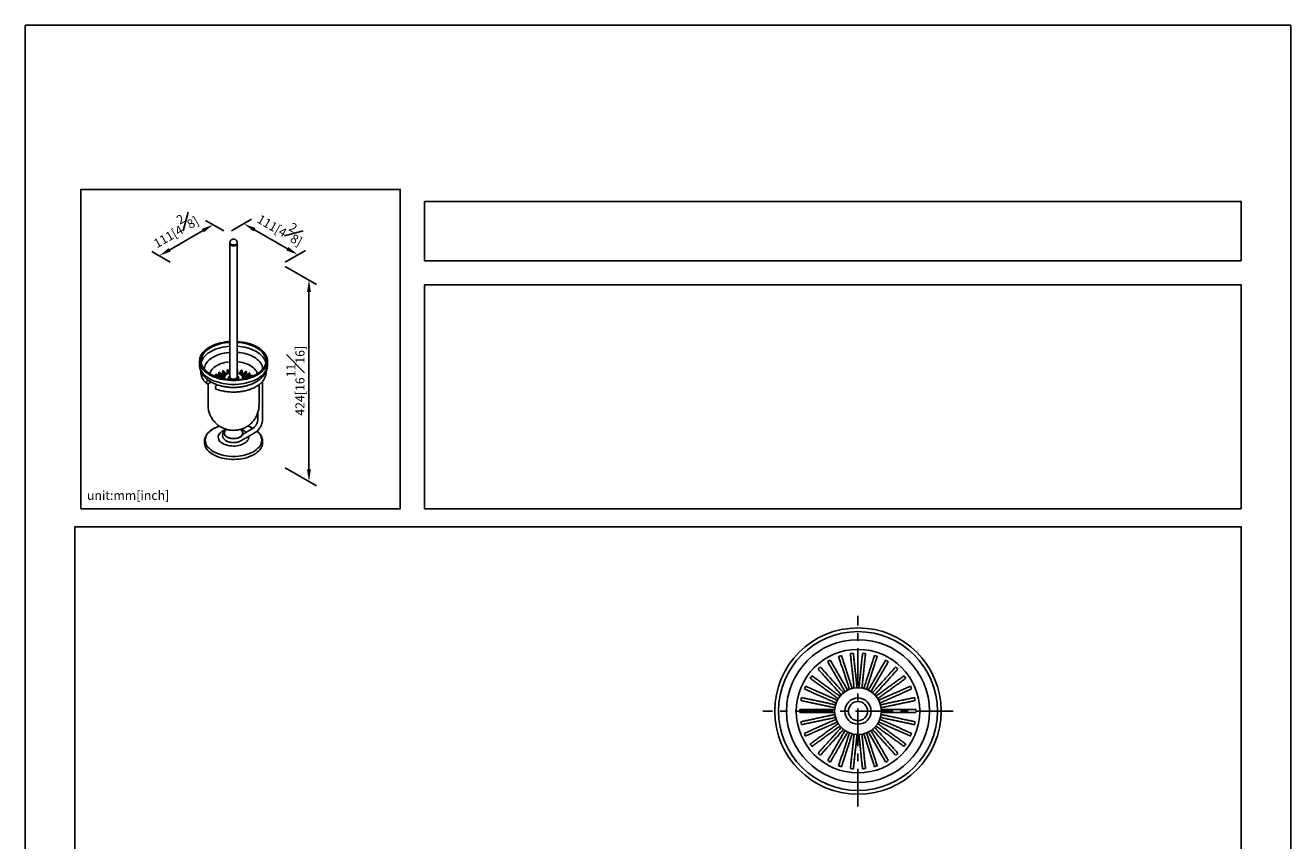
# Model space of a CAD drawing. Units: millimetres. Extents: x -475 to 210, y -6 to 853.
# Drawn here: x 0 to 210, y 162 to 297 of the extents above; entities that cross this region are included whole.
import ezdxf

# ---------------------------------------------------------------- set-up
doc = ezdxf.new("R2010")
doc.units = ezdxf.units.MM
doc.linetypes.add('CENTER', pattern=[2, 1.25, -0.25, 0.25, -0.25])
for name, color, linetype in [('A1', 7, 'Continuous'), ('A2', 1, 'CENTER'), ('DIM', 6, 'Continuous')]:
    doc.layers.add(name, color=color, linetype=linetype)
doc.layers.add('圖紙邊界', color=255, linetype='Continuous', plot=False)
doc.styles.add('勝泰-1.5', font='simplex.shx', dxfattribs={"height": 1.5, "bigfont": 'chineset.shx'})
doc.dimstyles.new('比例1／8', dxfattribs={"dimtxt": 1.5, "dimasz": 2, "dimexe": 1.25, "dimexo": 0.625, "dimgap": 0.5, "dimtad": 1, "dimdec": 0, "dimlfac": 8, "dimdsep": 46, "dimtxsty": '勝泰-1.5', "dimcen": 2.5, "dimadec": 0, "dimazin": 0, "dimtfac": 1, "dimtdec": 0, "dimtmove": 0, "dimatfit": 3, "dimfxl": 0, "dimfrac": 1, "dimarcsym": 0})

# ---------------------------------------------------------------- blocks, each defined once
blk = doc.blocks.new('*D1')
at = {"layer": 'Defpoints', "color": 0}
for p in [(33.59, 262.5), (45.23, 258.91), (42.52, 257.34)]:
    blk.add_point(p, dxfattribs=at)
at = {"layer": 'DIM', "color": 0, "lineweight": -2}
for p, q in [((34.21, 262.86), (37.55, 264.79)), ((38.03, 263.06), (43.5, 259.91)), ((43.14, 257.7), (46.48, 259.63))]:
    blk.add_line(p, q, dxfattribs=at)
at = {"layer": 'DIM', "color": 0}
for points in [[(38.2, 263.35), (37.87, 262.78), (36.3, 264.06)], [(43.33, 259.62), (43.67, 260.2), (45.23, 258.91)]]:
    blk.add_solid(points, dxfattribs=at)
at = {"layer": 'DIM', "color": 0, "insert": (42.6, 263.61), "char_height": 1.5, "attachment_point": 5, "rotation": 330, "style": '勝泰-1.5'}
blk.add_mtext('{\\A0;111[4{\\H1x;\\S2#8;}]}', dxfattribs=at)
blk = doc.blocks.new('*D2')
at = {"layer": 'Defpoints', "color": 0}
for p in [(33.59, 262.5), (22.23, 258.74), (24.66, 257.34)]:
    blk.add_point(p, dxfattribs=at)
at = {"layer": 'DIM', "color": 0, "lineweight": -2}
for p, q in [((32.96, 262.86), (29.91, 264.62)), ((29.43, 262.9), (23.96, 259.74)), ((24.03, 257.7), (20.98, 259.46))]:
    blk.add_line(p, q, dxfattribs=at)
at = {"layer": 'DIM', "color": 0}
for points in [[(29.6, 262.61), (29.26, 263.19), (31.16, 263.9)], [(23.8, 260.03), (24.13, 259.45), (22.23, 258.74)]]:
    blk.add_solid(points, dxfattribs=at)
at = {"layer": 'DIM', "color": 0, "insert": (24.65, 263.31), "char_height": 1.5, "attachment_point": 5, "rotation": 30, "style": '勝泰-1.5'}
blk.add_mtext('{\\A0;111[4{\\H1x;\\S2#8;}]}', dxfattribs=at)
blk = doc.blocks.new('*D3')
at = {"layer": 'Defpoints', "color": 0}
for p in [(42.52, 257.34), (42.52, 223.91), (47.08, 221.28)]:
    blk.add_point(p, dxfattribs=at)
at = {"layer": 'DIM', "color": 0, "lineweight": -2}
for p, q in [((43.14, 256.98), (48.33, 253.99)), ((47.08, 252.71), (47.08, 223.28)), ((43.14, 223.55), (48.33, 220.56))]:
    blk.add_line(p, q, dxfattribs=at)
at = {"layer": 'DIM', "color": 0}
for points in [[(47.41, 252.71), (46.74, 252.71), (47.08, 254.71)], [(46.74, 223.28), (47.41, 223.28), (47.08, 221.28)]]:
    blk.add_solid(points, dxfattribs=at)
at = {"layer": 'DIM', "color": 0, "insert": (44.83, 237.99), "char_height": 1.5, "attachment_point": 5, "rotation": 90, "style": '勝泰-1.5'}
blk.add_mtext('{\\A0;424[16{\\H1x;\\S11#16;}]}', dxfattribs=at)

msp = doc.modelspace()

# ---------------------------------------------------------------- linework, layer by layer
at = {"layer": 'A1'}
for p, q in [((34.17, 238.33), (34.1, 238.38)), ((36.11, 229.27), (36.1, 229.37)), ((36.11, 229.18), (36.1, 229.12)), ((39.38, 227.92), (39.38, 227.94))]:
    msp.add_line(p, q, dxfattribs=at)
at = {"layer": 'A1', "flags": 128}
for points in [[(33.93, 260.89), (33.94, 260.82), (33.98, 260.74), (34.06, 260.66), (34.17, 260.6), (34.3, 260.56), (34.44, 260.53), (34.59, 260.53), (34.74, 260.54), (34.88, 260.58), (35, 260.63), (35.09, 260.7), (35.15, 260.78), (35.18, 260.86), (35.18, 260.89)], [(33.93, 260.75), (33.93, 260.73), (33.96, 260.65), (34.02, 260.57), (34.11, 260.5), (34.23, 260.44), (34.37, 260.41), (34.52, 260.39), (34.67, 260.4), (34.81, 260.42), (34.94, 260.47), (35.05, 260.53), (35.12, 260.61), (35.17, 260.69), (35.18, 260.75)], [(35.18, 260.75), (35.17, 260.69), (35.12, 260.61), (35.05, 260.53), (34.94, 260.47), (34.81, 260.42), (34.67, 260.4), (34.52, 260.39), (34.37, 260.41), (34.23, 260.44), (34.11, 260.5)], [(33.93, 244.51), (33.67, 244.49), (33.24, 244.44), (32.81, 244.37), (32.4, 244.29), (32, 244.18), (31.61, 244.05), (31.24, 243.91), (30.9, 243.75), (30.57, 243.58), (30.27, 243.39), (30, 243.19), (29.75, 242.98), (29.54, 242.76), (29.35, 242.53), (29.2, 242.29), (29.08, 242.04), (28.99, 241.79), (28.94, 241.54), (28.92, 241.28), (28.94, 241.03), (28.99, 240.77), (29.08, 240.52), (29.2, 240.28), (29.35, 240.04), (29.54, 239.81), (29.75, 239.58), (30, 239.37), (30.27, 239.17), (30.57, 238.98), (30.9, 238.81), (31.24, 238.65), (31.61, 238.51), (32, 238.38), (32.4, 238.28), (32.81, 238.19), (33.24, 238.12), (33.67, 238.07), (34.11, 238.04), (34.55, 238.03), (35, 238.04), (35.43, 238.07), (35.87, 238.12), (36.29, 238.19), (36.71, 238.28), (37.11, 238.38), (37.5, 238.51), (37.86, 238.65), (38.21, 238.81), (38.54, 238.98), (38.84, 239.17), (39.11, 239.37), (39.36, 239.58), (39.57, 239.81), (39.76, 240.04), (39.91, 240.28), (40.03, 240.52), (40.12, 240.77), (40.17, 241.03), (40.19, 241.28), (40.17, 241.54), (40.12, 241.79), (40.03, 242.04), (39.91, 242.29), (39.76, 242.53), (39.57, 242.76), (39.36, 242.98), (39.11, 243.19), (38.84, 243.39), (38.54, 243.58), (38.54, 243.58)], [(33.93, 244.37), (33.58, 244.34), (33.16, 244.28), (32.75, 244.21), (32.34, 244.12), (31.96, 244), (31.58, 243.87), (31.23, 243.73), (30.9, 243.57), (30.6, 243.39), (30.31, 243.2), (30.06, 243), (29.84, 242.78), (29.64, 242.56), (29.48, 242.33), (29.35, 242.09), (29.26, 241.84), (29.2, 241.59), (29.17, 241.34), (29.18, 241.09), (29.22, 240.84), (29.3, 240.6), (29.41, 240.36), (29.56, 240.12), (29.74, 239.89), (29.94, 239.67), (30.18, 239.46), (30.45, 239.27), (30.75, 239.08), (31.06, 238.91), (31.41, 238.76), (31.77, 238.62), (32.15, 238.5), (32.54, 238.4), (32.95, 238.31), (33.37, 238.25), (33.8, 238.2), (34.23, 238.18), (34.66, 238.17), (35.09, 238.19), (35.52, 238.22), (35.95, 238.28), (36.36, 238.35), (36.76, 238.45), (37.15, 238.56), (37.52, 238.69), (37.87, 238.83), (38.21, 239), (38.51, 239.17), (38.79, 239.36), (39.05, 239.57), (39.27, 239.78), (39.46, 240.01), (39.63, 240.24), (39.76, 240.48), (39.85, 240.72), (39.91, 240.97), (39.94, 241.22), (39.93, 241.47), (39.89, 241.72), (39.81, 241.96), (39.7, 242.21), (39.55, 242.44), (39.37, 242.67), (39.16, 242.89), (38.92, 243.1), (38.66, 243.3), (38.36, 243.48), (38.36, 243.48)], [(29.2, 240.96), (29.26, 241.19), (29.35, 241.43), (29.48, 241.67), (29.64, 241.91), (29.84, 242.13), (30.06, 242.34), (30.31, 242.55), (30.6, 242.74), (30.9, 242.91), (31.23, 243.08), (31.58, 243.22), (31.96, 243.35), (32.34, 243.46), (32.75, 243.56), (33.16, 243.63), (33.58, 243.69), (33.93, 243.72)], [(33.93, 242.7), (33.84, 242.69), (33.44, 242.65), (33.04, 242.58), (32.66, 242.5), (32.29, 242.4), (31.93, 242.28), (31.6, 242.14), (31.29, 241.99), (31, 241.82), (30.73, 241.64), (30.49, 241.44), (30.29, 241.24), (30.11, 241.03), (29.96, 240.8), (29.85, 240.58), (29.78, 240.34), (29.73, 240.11), (29.72, 239.91)], [(39.38, 239.91), (39.38, 239.99), (39.36, 240.23), (39.3, 240.46), (39.2, 240.69), (39.07, 240.92), (38.91, 241.13), (38.72, 241.34), (38.5, 241.54), (38.25, 241.73), (37.97, 241.9)], [(38.36, 242.83), (38.66, 242.64), (38.92, 242.45), (39.16, 242.24), (39.37, 242.02), (39.55, 241.79), (39.7, 241.55), (39.81, 241.31), (39.89, 241.07), (39.91, 240.96)], [(30.57, 238.33), (30.27, 238.52), (30, 238.72), (29.75, 238.93), (29.54, 239.15), (29.35, 239.39), (29.2, 239.62), (29.08, 239.87), (28.99, 240.12), (28.94, 240.37), (28.92, 240.63)], [(40.19, 240.63), (40.17, 240.37), (40.12, 240.12), (40.03, 239.87), (39.91, 239.62), (39.76, 239.39), (39.57, 239.15), (39.36, 238.93), (39.11, 238.72), (38.84, 238.52), (38.54, 238.33), (38.21, 238.16), (37.86, 238), (37.5, 237.86), (37.11, 237.73), (36.71, 237.63), (36.29, 237.54), (35.87, 237.47), (35.43, 237.42), (35, 237.39), (34.55, 237.38), (34.11, 237.39), (33.67, 237.42), (33.24, 237.47), (32.81, 237.54), (32.4, 237.63), (32, 237.73), (31.61, 237.86), (31.24, 238), (30.9, 238.16), (30.57, 238.33)], [(30.6, 239.17), (30.63, 239.27), (30.71, 239.48), (30.83, 239.69), (30.98, 239.88), (31.16, 240.07), (31.37, 240.25), (31.61, 240.42), (31.87, 240.57), (32.16, 240.71), (32.47, 240.83), (32.79, 240.93), (33.14, 241.02), (33.49, 241.09), (33.86, 241.13), (33.93, 241.14)], [(35.18, 241.14), (35.34, 241.12), (35.71, 241.07), (36.06, 241), (36.4, 240.91), (36.72, 240.8), (37.02, 240.67), (37.31, 240.53), (37.56, 240.38), (37.79, 240.21), (38, 240.03), (38.17, 239.83), (38.31, 239.63), (38.42, 239.43), (38.49, 239.22), (38.51, 239.17)], [(30.7, 237.86), (30.67, 237.77), (30.62, 237.67), (30.54, 237.58), (30.45, 237.51), (30.35, 237.47), (30.26, 237.45), (30.17, 237.47), (30.11, 237.51), (30.06, 237.58), (30.05, 237.67)], [(31.8, 237.34), (31.79, 237.33), (31.72, 237.26), (31.66, 237.18), (31.61, 237.07), (31.58, 236.96), (31.56, 236.85), (31.56, 236.76), (31.58, 236.68), (31.61, 236.63), (31.63, 236.62)], [(33.93, 239.27), (33.8, 239.23), (33.6, 239.16), (33.43, 239.06), (33.29, 238.96), (33.17, 238.84), (33.09, 238.71), (33.04, 238.58), (33.03, 238.45), (33.05, 238.31), (33.05, 238.3)], [(33.83, 238.2), (33.76, 238.28), (33.71, 238.38), (33.69, 238.48), (33.72, 238.58), (33.77, 238.67), (33.86, 238.76), (33.93, 238.81)], [(35.18, 238.63), (35.17, 238.56), (35.12, 238.48), (35.05, 238.4), (34.94, 238.34), (34.81, 238.3), (34.67, 238.27), (34.52, 238.27), (34.37, 238.28), (34.23, 238.32), (34.11, 238.37), (34.02, 238.44), (33.96, 238.52), (33.93, 238.6), (33.93, 238.63)], [(35.14, 238.49), (35.11, 238.43), (35.04, 238.35), (34.94, 238.29), (34.82, 238.24), (34.68, 238.21), (34.54, 238.21), (34.39, 238.22), (34.25, 238.25), (34.14, 238.31)], [(36.05, 238.3), (36.08, 238.41), (36.07, 238.55), (36.03, 238.68), (35.96, 238.81), (35.85, 238.93), (35.71, 239.04), (35.55, 239.13), (35.36, 239.21), (35.18, 239.27)], [(31.24, 226.22), (30.96, 226.39), (30.71, 226.58), (30.5, 226.78), (30.31, 226.99), (30.15, 227.21), (30.03, 227.43), (29.94, 227.66), (29.89, 227.89), (29.87, 228.13), (29.89, 228.37), (29.94, 228.6), (30.03, 228.83), (30.15, 229.06), (30.31, 229.27), (30.5, 229.48), (30.71, 229.68), (30.96, 229.87), (31.24, 230.04), (31.54, 230.2), (31.87, 230.35), (32.21, 230.47)], [(38.46, 229.62), (38.61, 229.48), (38.8, 229.27), (38.96, 229.06), (39.08, 228.83), (39.17, 228.6), (39.22, 228.37), (39.24, 228.13), (39.22, 227.89), (39.17, 227.66), (39.08, 227.43), (38.96, 227.21), (38.8, 226.99), (38.61, 226.78), (38.39, 226.58), (38.14, 226.39), (37.87, 226.22), (37.57, 226.06), (37.24, 225.91), (36.9, 225.79), (36.53, 225.68), (36.16, 225.59), (35.77, 225.52), (35.37, 225.47), (34.96, 225.44), (34.55, 225.43), (34.15, 225.44), (33.74, 225.47), (33.34, 225.52), (32.95, 225.59), (32.57, 225.68), (32.21, 225.79), (31.87, 225.91), (31.54, 226.06), (31.24, 226.22)], [(37.08, 228.78), (37.09, 228.73), (37.09, 228.55), (37.06, 228.38), (36.99, 228.21), (36.89, 228.05), (36.76, 227.89), (36.6, 227.75), (36.4, 227.61), (36.18, 227.5), (35.94, 227.39), (35.68, 227.31), (35.4, 227.24), (35.11, 227.19), (34.82, 227.16), (34.52, 227.15), (34.22, 227.17), (33.92, 227.2), (33.63, 227.25), (33.36, 227.33), (33.1, 227.42), (32.87, 227.52), (32.65, 227.65), (32.47, 227.78), (32.31, 227.93), (32.19, 228.09), (32.09, 228.25), (32.04, 228.43), (32.01, 228.6), (32.03, 228.77), (32.08, 228.94), (32.16, 229.11), (32.28, 229.27), (32.43, 229.42), (32.6, 229.56), (32.81, 229.69), (33.04, 229.8), (33.29, 229.89), (33.4, 229.93)], [(33, 229.27), (33.01, 229.17), (33.05, 229.04), (33.13, 228.91), (33.24, 228.79), (33.38, 228.68), (33.54, 228.59), (33.73, 228.51), (33.93, 228.45), (34.15, 228.4), (34.38, 228.38), (34.61, 228.37), (34.84, 228.39), (35.07, 228.42), (35.28, 228.48), (35.48, 228.55), (35.65, 228.63)], [(35.64, 228.68), (35.46, 228.59), (35.25, 228.52), (35.03, 228.47), (34.79, 228.43), (34.55, 228.42), (34.31, 228.43), (34.08, 228.47), (33.86, 228.52), (33.65, 228.59), (33.47, 228.68), (33.31, 228.79), (33.19, 228.91), (33.09, 229.03), (33.04, 229.17), (33.02, 229.31), (33.04, 229.45), (33.09, 229.58), (33.19, 229.71), (33.31, 229.83)], [(35.67, 229.91), (35.8, 229.83), (35.92, 229.71), (36.01, 229.58), (36.07, 229.45), (36.09, 229.31), (36.07, 229.17), (36.01, 229.03), (35.92, 228.91), (35.8, 228.79), (35.64, 228.68)], [(35.65, 228.63), (35.8, 228.74), (35.93, 228.85), (36.02, 228.97), (36.08, 229.1), (36.1, 229.23), (36.11, 229.27)], [(36.35, 229.66), (36.55, 229.53), (36.66, 229.44)], [(29.72, 227.72), (29.73, 227.55), (29.78, 227.31), (29.86, 227.08), (29.97, 226.85), (30.11, 226.63), (30.29, 226.42), (30.5, 226.21), (30.73, 226.02), (31, 225.84), (31.29, 225.67), (31.6, 225.52), (31.94, 225.38), (32.29, 225.26), (32.66, 225.16), (33.04, 225.08), (33.44, 225.01), (33.84, 224.97), (34.25, 224.94), (34.66, 224.94), (35.07, 224.95), (35.47, 224.99), (35.87, 225.04), (36.26, 225.11), (36.64, 225.21), (37, 225.32), (37.34, 225.45), (37.67, 225.59), (37.97, 225.75)], [(37.97, 225.75), (38.25, 225.93), (38.5, 226.11), (38.72, 226.31), (38.91, 226.52), (39.07, 226.74), (39.2, 226.96), (39.29, 227.19), (39.36, 227.43), (39.38, 227.66), (39.38, 227.72)]]:
    msp.add_lwpolyline(points, dxfattribs=at)
at = {"layer": 'A1'}
for radius in [13.81, 13.19, 11.86, 10.25, 3.88, 2.18, 1.59]:
    msp.add_circle((138.19, 183.15), radius, dxfattribs=at)
for centre, radius, start, end in [((34.23, 260.78), 0.303, 184.4583, 246.8619), ((34.8, 236.64), 7.88, 61.7062, 87.2537), ((34.79, 236.84), 7.54, 61.7306, 87.0356), ((34.81, 236.24), 7.48, 61.6303, 87.1359), ((34.79, 236.03), 6.68, 61.5882, 86.6687), ((30.57, 237.63), 0.522, 116.3925, 175.9587), ((34.28, 238.59), 0.321, 198.4675, 244.3005), ((34.55, 239.02), 0.79, 241.5724, 305.6004), ((35.05, 238.47), 0.36, 311.1182, 68.0727), ((33.54, 229.27), 0.537, 161.1282, 179.8175), ((34.88, 227.06), 2.99, 60.5385, 73.985), ((35.23, 225.39), 5.35, 61.5616, 71.8218), ((138.19, 183.15), 9.63, 118.5116, 121.4884), ((138.19, 183.15), 9.62, 106.5116, 109.4884), ((138.19, 183.15), 9.63, 94.5116, 97.4884), ((138.19, 183.15), 9.63, 82.5116, 85.4884), ((138.19, 183.15), 9.63, 70.5116, 73.4884), ((138.19, 183.15), 9.62, 58.5116, 61.4884), ((138.19, 183.15), 9.63, 142.5116, 145.4884), ((138.19, 183.15), 9.63, 130.5116, 133.4884), ((138.19, 183.15), 9.63, 46.5116, 49.4884), ((138.19, 183.15), 9.63, 34.5116, 37.4884), ((138.19, 183.15), 9.62, 154.5116, 157.4884), ((138.19, 183.15), 9.63, 22.5116, 25.4884), ((138.19, 183.15), 9.63, 166.5116, 169.4884), ((138.19, 183.15), 9.63, 10.5116, 13.4884), ((138.19, 183.15), 9.63, 178.5116, 181.4884), ((138.19, 183.15), 1.59, 180, 0), ((138.19, 183.15), 1.59, 0, 90), ((138.19, 183.15), 9.63, 358.5116, 1.4884), ((138.19, 183.15), 9.63, 190.5116, 193.4884), ((138.19, 183.15), 9.63, 346.5116, 349.4884), ((138.19, 183.15), 9.63, 202.5116, 205.4884), ((138.19, 183.15), 9.62, 334.5116, 337.4884), ((138.19, 183.15), 9.63, 214.5116, 217.4884), ((138.19, 183.15), 9.63, 322.5116, 325.4884), ((138.19, 183.15), 9.63, 226.5116, 229.4884), ((138.19, 183.15), 9.62, 238.5116, 241.4884), ((138.19, 183.15), 9.63, 298.5116, 301.4884), ((138.19, 183.15), 9.63, 310.5116, 313.4884), ((138.19, 183.15), 9.63, 250.5116, 253.4884), ((138.19, 183.15), 9.63, 262.5116, 265.4884), ((138.19, 183.15), 9.63, 274.5116, 277.4884), ((138.19, 183.15), 9.62, 286.5116, 289.4884)]:
    msp.add_arc(centre, radius, start, end, dxfattribs=at)
for points, knots in [([(34.55, 261.51), (34.51, 261.51), (34.44, 261.51), (34.34, 261.48), (34.25, 261.44), (34.16, 261.38), (34.07, 261.29), (34, 261.19), (33.95, 261.06), (33.93, 260.96), (33.93, 260.9), (33.93, 260.89)], [0, 0, 0, 0, 0.145554, 0.207653, 0.312692, 0.42627, 0.550558, 0.681768, 0.817616, 0.956649, 1, 1, 1, 1]), ([(35.18, 260.89), (35.18, 260.92), (35.18, 261), (35.14, 261.12), (35.07, 261.25), (34.98, 261.35), (34.88, 261.42), (34.78, 261.47), (34.67, 261.51), (34.6, 261.51), (34.55, 261.51)], [0, 0, 0, 0, 0.097174, 0.241284, 0.388672, 0.522686, 0.654697, 0.775115, 0.860945, 1, 1, 1, 1]), ([(28.92, 240.63), (28.93, 240.51), (28.93, 240.3), (28.99, 240.01), (29.06, 239.77), (29.14, 239.57), (29.22, 239.4), (29.3, 239.24), (29.37, 239.12), (29.45, 239.01), (29.53, 238.89), (29.64, 238.75), (29.81, 238.56), (30.06, 238.32), (30.4, 238.04), (30.68, 237.87), (30.83, 237.78)], [0, 0, 0, 0, 0.101856, 0.187616, 0.258216, 0.31459, 0.370641, 0.419464, 0.464546, 0.496015, 0.533181, 0.584822, 0.649555, 0.753099, 0.871736, 1, 1, 1, 1]), ([(29.15, 239.54), (29.15, 239.51), (29.14, 239.4), (29.15, 239.2), (29.19, 238.95), (29.26, 238.7), (29.36, 238.46), (29.49, 238.22), (29.65, 237.99), (29.84, 237.77), (30, 237.6), (30.1, 237.52), (30.12, 237.5)], [0, 0, 0, 0, 0.037626, 0.151721, 0.265619, 0.379777, 0.494736, 0.61089, 0.728437, 0.847363, 0.967484, 1, 1, 1, 1]), ([(30.83, 237.78), (31.03, 237.68), (31.44, 237.46), (32.09, 237.23), (32.7, 237.07), (33.27, 236.97), (33.87, 236.9), (34.47, 236.87), (35.08, 236.89), (35.67, 236.94), (36.24, 237.04), (36.75, 237.16), (37.18, 237.29), (37.54, 237.42), (37.84, 237.55), (38.15, 237.71), (38.49, 237.9), (38.83, 238.14), (39.13, 238.4), (39.37, 238.64), (39.54, 238.83), (39.68, 239.03), (39.81, 239.24), (39.95, 239.51), (40.07, 239.83), (40.17, 240.21), (40.18, 240.49), (40.19, 240.63)], [0, 0, 0, 0, 0.062458, 0.12883, 0.174892, 0.222024, 0.269981, 0.318347, 0.366635, 0.414345, 0.460984, 0.505439, 0.544489, 0.577385, 0.604016, 0.632882, 0.668717, 0.708275, 0.75008, 0.780307, 0.806019, 0.827384, 0.85163, 0.882475, 0.918859, 0.958202, 1, 1, 1, 1]), ([(31.63, 236.62), (31.69, 236.6), (31.87, 236.53), (32.18, 236.44), (32.55, 236.34), (32.94, 236.26), (33.34, 236.19), (33.74, 236.15), (34.15, 236.12), (34.56, 236.11), (34.97, 236.12), (35.38, 236.15), (35.78, 236.19), (36.18, 236.26), (36.57, 236.34), (36.94, 236.44), (37.3, 236.56), (37.65, 236.69), (37.98, 236.84), (38.29, 237.01), (38.59, 237.19), (38.85, 237.38), (39.1, 237.59), (39.31, 237.81), (39.5, 238.04), (39.66, 238.28), (39.78, 238.53), (39.88, 238.78), (39.94, 239.03), (39.96, 239.29), (39.97, 239.46), (39.96, 239.55), (39.96, 239.55)], [0, 0, 0, 0, 0.0187118, 0.0540183, 0.0892834, 0.1245087, 0.1596999, 0.1948641, 0.2300096, 0.2651452, 0.3002798, 0.3354211, 0.3705767, 0.405756, 0.4409683, 0.4762222, 0.5115261, 0.5468864, 0.582307, 0.6177867, 0.6533168, 0.6888753, 0.7244083, 0.7598489, 0.7951077, 0.8300826, 0.8646789, 0.8988366, 0.9325553, 0.9659028, 0.9990065, 1, 1, 1, 1]), ([(32.76, 239.49), (32.76, 239.5), (32.75, 239.5), (32.74, 239.52), (32.74, 239.54), (32.75, 239.56), (32.76, 239.59), (32.78, 239.61), (32.81, 239.63), (32.84, 239.64), (32.87, 239.64), (32.89, 239.64), (32.9, 239.63), (32.9, 239.62)], [0, 0, 0, 0, 0.040628, 0.148007, 0.181759, 0.289107, 0.396454, 0.503823, 0.611208, 0.718567, 0.825901, 0.933249, 1, 1, 1, 1]), ([(33.48, 239.68), (33.48, 239.69), (33.48, 239.69), (33.48, 239.71), (33.48, 239.73), (33.5, 239.76), (33.52, 239.78), (33.55, 239.8), (33.58, 239.81), (33.61, 239.8), (33.64, 239.79), (33.66, 239.78), (33.66, 239.76), (33.66, 239.76)], [0, 0, 0, 0, 0.078171, 0.111922, 0.21927, 0.326617, 0.433986, 0.541371, 0.648731, 0.756065, 0.863412, 0.970791, 1, 1, 1, 1]), ([(33.48, 239.47), (33.48, 239.47), (33.48, 239.49), (33.5, 239.52), (33.52, 239.54), (33.53, 239.55), (33.54, 239.55)], [0, 0, 0, 0, 0.269615, 0.539227, 0.808897, 1, 1, 1, 1]), ([(33.48, 239.44), (33.48, 239.44), (33.48, 239.45), (33.48, 239.46), (33.48, 239.47)], [0, 0, 0, 0, 0.698437, 1, 1, 1, 1]), ([(35.18, 239.84), (35.18, 239.84), (35.2, 239.84), (35.22, 239.82), (35.24, 239.8), (35.24, 239.77), (35.24, 239.76), (35.24, 239.76)], [0, 0, 0, 0, 0.090408, 0.364794, 0.639261, 0.913729, 1, 1, 1, 1]), ([(35.2, 239.59), (35.21, 239.59), (35.22, 239.58), (35.24, 239.55), (35.24, 239.53), (35.24, 239.52), (35.24, 239.51), (35.24, 239.5)], [0, 0, 0, 0, 0.172097, 0.45176, 0.731424, 0.819328, 1, 1, 1, 1]), ([(35.83, 239.7), (35.83, 239.71), (35.84, 239.72), (35.86, 239.73), (35.89, 239.74), (35.92, 239.73), (35.95, 239.72), (35.98, 239.69), (36, 239.67), (36, 239.64), (36, 239.63), (36, 239.63)], [0, 0, 0, 0, 0.076919, 0.203126, 0.32935, 0.455545, 0.58171, 0.707891, 0.834109, 0.960327, 1, 1, 1, 1]), ([(35.92, 239.49), (35.92, 239.49), (35.93, 239.49), (35.95, 239.47), (35.98, 239.45), (36, 239.43), (36, 239.4), (36.01, 239.38), (36, 239.37), (36, 239.36), (35.99, 239.36)], [0, 0, 0, 0, 0.0062333, 0.180395, 0.3545785, 0.5288132, 0.7030486, 0.7578144, 0.9319983, 1, 1, 1, 1]), ([(36, 239.63), (36, 239.62), (36, 239.61), (36, 239.6), (35.99, 239.6)], [0, 0, 0, 0, 0.7192165, 1, 1, 1, 1]), ([(36.55, 239.52), (36.55, 239.52), (36.56, 239.52), (36.58, 239.53), (36.6, 239.53), (36.63, 239.52), (36.66, 239.5), (36.68, 239.48), (36.7, 239.45), (36.7, 239.43), (36.7, 239.41), (36.7, 239.41)], [0, 0, 0, 0, 0.007255, 0.142987, 0.278737, 0.414456, 0.550142, 0.685846, 0.821589, 0.957333, 1, 1, 1, 1]), ([(36.7, 239.41), (36.7, 239.4), (36.7, 239.39), (36.69, 239.37), (36.68, 239.37)], [0, 0, 0, 0, 0.513736, 1, 1, 1, 1]), ([(31.56, 238.9), (31.56, 238.9), (31.56, 238.9), (31.55, 238.91), (31.54, 238.93), (31.54, 238.95), (31.55, 238.97), (31.56, 239), (31.57, 239.03), (31.59, 239.05), (31.61, 239.07), (31.63, 239.08), (31.64, 239.07), (31.65, 239.07)], [0, 0, 0, 0, 0.016539, 0.123918, 0.231298, 0.265049, 0.372397, 0.479744, 0.587113, 0.694498, 0.801857, 0.909191, 1, 1, 1, 1]), ([(31.54, 238.7), (31.54, 238.71), (31.55, 238.73), (31.56, 238.76), (31.57, 238.79), (31.59, 238.81), (31.61, 238.83), (31.63, 238.84), (31.64, 238.83), (31.65, 238.83)], [0, 0, 0, 0, 0.146061, 0.292121, 0.438212, 0.584323, 0.7304, 0.876443, 1, 1, 1, 1]), ([(32.11, 239.23), (32.11, 239.23), (32.1, 239.24), (32.09, 239.26), (32.09, 239.28), (32.09, 239.3), (32.11, 239.33), (32.12, 239.36), (32.15, 239.38), (32.18, 239.39), (32.2, 239.4), (32.22, 239.39), (32.22, 239.39), (32.22, 239.39)], [0, 0, 0, 0, 0.090591, 0.197971, 0.231722, 0.33907, 0.446417, 0.553786, 0.661171, 0.768531, 0.875865, 0.983212, 1, 1, 1, 1]), ([(32.09, 239.03), (32.09, 239.04), (32.09, 239.06), (32.11, 239.09), (32.12, 239.12), (32.15, 239.14), (32.18, 239.15), (32.2, 239.16), (32.22, 239.15), (32.22, 239.15), (32.22, 239.15)], [0, 0, 0, 0, 0.139725, 0.279449, 0.419203, 0.558976, 0.698716, 0.838424, 0.978149, 1, 1, 1, 1]), ([(32.11, 238.99), (32.11, 238.99), (32.1, 239), (32.09, 239.02), (32.09, 239.03), (32.09, 239.03)], [0, 0, 0, 0, 0.390947, 0.854345, 1, 1, 1, 1]), ([(32.11, 238.86), (32.12, 238.86), (32.13, 238.88), (32.15, 238.9), (32.18, 238.91), (32.2, 238.91), (32.22, 238.91), (32.22, 238.91), (32.22, 238.91)], [0, 0, 0, 0, 0.1411578, 0.3478442, 0.554483, 0.7610724, 0.9676876, 1, 1, 1, 1]), ([(32.74, 239.29), (32.74, 239.3), (32.75, 239.32), (32.76, 239.35), (32.78, 239.37), (32.81, 239.39), (32.83, 239.4), (32.84, 239.4)], [0, 0, 0, 0, 0.201773, 0.403544, 0.605359, 0.807201, 1, 1, 1, 1]), ([(32.76, 239.25), (32.76, 239.25), (32.75, 239.26), (32.74, 239.28), (32.74, 239.29), (32.74, 239.29)], [0, 0, 0, 0, 0.223527, 0.814306, 1, 1, 1, 1]), ([(32.74, 239.05), (32.74, 239.06), (32.75, 239.08), (32.76, 239.11), (32.78, 239.13), (32.81, 239.15), (32.83, 239.16), (32.84, 239.16)], [0, 0, 0, 0, 0.201773, 0.403544, 0.605359, 0.807201, 1, 1, 1, 1]), ([(32.76, 239.01), (32.76, 239.01), (32.75, 239.02), (32.74, 239.03), (32.74, 239.05), (32.74, 239.05)], [0, 0, 0, 0, 0.223527, 0.814306, 1, 1, 1, 1]), ([(33.48, 239.22), (33.48, 239.23), (33.48, 239.25), (33.5, 239.28), (33.52, 239.3), (33.53, 239.31), (33.54, 239.31)], [0, 0, 0, 0, 0.269615, 0.539227, 0.808897, 1, 1, 1, 1]), ([(33.48, 239.2), (33.48, 239.2), (33.48, 239.21), (33.48, 239.22), (33.48, 239.22)], [0, 0, 0, 0, 0.698437, 1, 1, 1, 1]), ([(35.2, 239.35), (35.21, 239.34), (35.22, 239.34), (35.24, 239.31), (35.24, 239.29), (35.24, 239.27), (35.24, 239.27), (35.24, 239.26)], [0, 0, 0, 0, 0.172097, 0.45176, 0.731424, 0.819328, 1, 1, 1, 1]), ([(35.92, 239.25), (35.92, 239.25), (35.93, 239.24), (35.95, 239.23), (35.98, 239.21), (36, 239.18), (36, 239.16), (36.01, 239.14), (36, 239.13), (36, 239.12), (35.99, 239.11)], [0, 0, 0, 0, 0.0062333, 0.180395, 0.3545785, 0.5288132, 0.7030486, 0.7578144, 0.9319983, 1, 1, 1, 1]), ([(35.92, 239), (35.92, 239), (35.93, 239), (35.95, 239), (35.96, 238.99), (35.96, 238.99)], [0, 0, 0, 0, 0.029577, 0.855979, 1, 1, 1, 1]), ([(36.59, 239.29), (36.6, 239.29), (36.61, 239.29), (36.63, 239.28), (36.66, 239.26), (36.68, 239.24), (36.7, 239.21), (36.7, 239.19), (36.7, 239.16), (36.7, 239.14), (36.69, 239.13), (36.68, 239.13)], [0, 0, 0, 0, 0.047943, 0.179068, 0.310161, 0.441271, 0.572419, 0.703568, 0.744791, 0.875901, 1, 1, 1, 1]), ([(36.59, 239.05), (36.6, 239.05), (36.61, 239.05), (36.63, 239.04), (36.66, 239.02), (36.68, 239), (36.69, 238.97), (36.7, 238.96), (36.7, 238.96)], [0, 0, 0, 0, 0.0780339, 0.2914566, 0.5048282, 0.7182265, 0.9316875, 1, 1, 1, 1]), ([(36.69, 238.73), (36.69, 238.73), (36.7, 238.72), (36.7, 238.72), (36.7, 238.72)], [0, 0, 0, 0, 0.211008, 1, 1, 1, 1]), ([(37.19, 239.24), (37.19, 239.24), (37.2, 239.25), (37.22, 239.24), (37.24, 239.23), (37.27, 239.21), (37.29, 239.18), (37.3, 239.15), (37.3, 239.13), (37.3, 239.12), (37.3, 239.11)], [0, 0, 0, 0, 0.096191, 0.239353, 0.382483, 0.525578, 0.668692, 0.811847, 0.955003, 1, 1, 1, 1]), ([(37.19, 239), (37.19, 239), (37.19, 239), (37.2, 239), (37.21, 239), (37.22, 239), (37.23, 239), (37.24, 238.99), (37.26, 238.98), (37.27, 238.97), (37.28, 238.96), (37.29, 238.94), (37.29, 238.93), (37.3, 238.91), (37.3, 238.9), (37.3, 238.88), (37.31, 238.87), (37.3, 238.86), (37.3, 238.85), (37.3, 238.84), (37.29, 238.83), (37.29, 238.83), (37.28, 238.83)], [0, 0, 0, 0, 0.017614, 0.072072, 0.125003, 0.17947, 0.232389, 0.286843, 0.339749, 0.39419, 0.447103, 0.50155, 0.554478, 0.608942, 0.66187, 0.716334, 0.74997, 0.802883, 0.857331, 0.910243, 0.96469, 1, 1, 1, 1]), ([(37.19, 238.76), (37.19, 238.76), (37.2, 238.76), (37.22, 238.76), (37.24, 238.75), (37.26, 238.74), (37.27, 238.73)], [0, 0, 0, 0, 0.186178, 0.46327, 0.740298, 1, 1, 1, 1]), ([(37.3, 239.11), (37.3, 239.11), (37.3, 239.09), (37.29, 239.07), (37.29, 239.07), (37.28, 239.07)], [0, 0, 0, 0, 0.429541, 0.859078, 1, 1, 1, 1]), ([(37.7, 238.89), (37.7, 238.89), (37.71, 238.89), (37.72, 238.89), (37.74, 238.88), (37.76, 238.85), (37.77, 238.83), (37.78, 238.81), (37.78, 238.8)], [0, 0, 0, 0, 0.083972, 0.284309, 0.484599, 0.684842, 0.885109, 1, 1, 1, 1]), ([(30.32, 233.99), (30.32, 233.92), (30.32, 233.73), (30.36, 233.42), (30.42, 233.06), (30.51, 232.71), (30.64, 232.36), (30.8, 232.03), (30.98, 231.71), (31.2, 231.4), (31.44, 231.12), (31.7, 230.86), (31.97, 230.63), (32.25, 230.44), (32.54, 230.26), (32.85, 230.11), (33.16, 229.99), (33.47, 229.9), (33.75, 229.83), (34, 229.79), (34.26, 229.77), (34.44, 229.76), (34.55, 229.76)], [0, 0, 0, 0, 0.031299, 0.085985, 0.14081, 0.195786, 0.250932, 0.306277, 0.361864, 0.417755, 0.47404, 0.530853, 0.582424, 0.633918, 0.685273, 0.736373, 0.786965, 0.836403, 0.882513, 0.917324, 0.9496, 1, 1, 1, 1]), ([(34.55, 229.76), (34.68, 229.76), (34.85, 229.77), (35.11, 229.79), (35.33, 229.83), (35.59, 229.88), (35.86, 229.96), (36.15, 230.07), (36.44, 230.2), (36.72, 230.35), (37, 230.53), (37.27, 230.74), (37.52, 230.97), (37.76, 231.22), (37.98, 231.5), (38.18, 231.79), (38.35, 232.1), (38.49, 232.43), (38.61, 232.77), (38.7, 233.12), (38.76, 233.48), (38.79, 233.77), (38.78, 233.94), (38.78, 233.99)], [0, 0, 0, 0, 0.055448, 0.078292, 0.116355, 0.156299, 0.199544, 0.245103, 0.292532, 0.341447, 0.391542, 0.442572, 0.49434, 0.546692, 0.599508, 0.652694, 0.70618, 0.759912, 0.81385, 0.867965, 0.922236, 0.976649, 1, 1, 1, 1]), ([(38.57, 231.49), (38.57, 231.42), (38.56, 231.28), (38.5, 231.08), (38.44, 230.91), (38.37, 230.76), (38.28, 230.6), (38.14, 230.41), (37.96, 230.22), (37.83, 230.13), (37.76, 230.08)], [0, 0, 0, 0, 0.146825, 0.274462, 0.37534, 0.450446, 0.547052, 0.675114, 0.829293, 1, 1, 1, 1]), ([(38.15, 229.4), (38.25, 229.46), (38.43, 229.58), (38.66, 229.8), (38.82, 230.01), (38.95, 230.2), (39.08, 230.42), (39.22, 230.72), (39.33, 231.1), (39.35, 231.35), (39.36, 231.49)], [0, 0, 0, 0, 0.150311, 0.277782, 0.376879, 0.45012, 0.544408, 0.670514, 0.824912, 1, 1, 1, 1]), ([(32.2, 230.47), (32.14, 230.45), (31.98, 230.4), (31.74, 230.3), (31.47, 230.18), (31.22, 230.04), (30.98, 229.9), (30.76, 229.74), (30.55, 229.57), (30.37, 229.39), (30.2, 229.2), (30.06, 229.01), (29.94, 228.8), (29.84, 228.59), (29.78, 228.37), (29.74, 228.15), (29.72, 227.99), (29.73, 227.91), (29.73, 227.91)], [0, 0, 0, 0, 0.042828, 0.108747, 0.1753, 0.242362, 0.309839, 0.37766, 0.445746, 0.514033, 0.582463, 0.650984, 0.719566, 0.788224, 0.857052, 0.926244, 0.996106, 1, 1, 1, 1]), ([(33.35, 229.87), (33.32, 229.85), (33.25, 229.81), (33.14, 229.73), (33.02, 229.62), (32.91, 229.49), (32.83, 229.36), (32.77, 229.22), (32.74, 229.07), (32.73, 228.92), (32.74, 228.76), (32.79, 228.6), (32.87, 228.46), (32.97, 228.32), (33.09, 228.19), (33.24, 228.08), (33.4, 227.98), (33.57, 227.9), (33.75, 227.84), (33.93, 227.79), (34.1, 227.76), (34.25, 227.74), (34.39, 227.73), (34.5, 227.72), (34.55, 227.72)], [0, 0, 0, 0, 0.023331, 0.070372, 0.117593, 0.164597, 0.211062, 0.256904, 0.302345, 0.347919, 0.399265, 0.446896, 0.495757, 0.546128, 0.597818, 0.650161, 0.702347, 0.753584, 0.803301, 0.850188, 0.893244, 0.924796, 0.960057, 1, 1, 1, 1]), ([(36.09, 229.38), (36.09, 229.39), (36.09, 229.44), (36.04, 229.55), (35.97, 229.67), (35.9, 229.73), (35.87, 229.76)], [0, 0, 0, 0, 0.0740163, 0.4283697, 0.7954918, 1, 1, 1, 1]), ([(37.78, 230.1), (37.77, 230.11), (37.66, 230.17), (37.45, 230.26), (37.18, 230.38), (36.99, 230.44), (36.9, 230.47)], [0, 0, 0, 0, 0.0619244, 0.3960251, 0.7288583, 1, 1, 1, 1]), ([(39.38, 227.94), (39.38, 228.02), (39.37, 228.18), (39.32, 228.41), (39.24, 228.64), (39.14, 228.85), (39.01, 229.06), (38.86, 229.26), (38.68, 229.46), (38.54, 229.58), (38.47, 229.64)], [0, 0, 0, 0, 0.1234354, 0.2577423, 0.3796054, 0.5025475, 0.6265761, 0.7515367, 0.8771727, 1, 1, 1, 1]), ([(34.55, 227.72), (34.63, 227.72), (34.75, 227.73), (34.91, 227.74), (35.05, 227.76), (35.21, 227.8), (35.37, 227.84), (35.53, 227.9), (35.66, 227.96), (35.74, 228), (35.76, 228.02)], [0, 0, 0, 0, 0.181836, 0.256287, 0.37927, 0.506184, 0.641637, 0.782223, 0.926683, 1, 1, 1, 1])]:
    msp.add_open_spline(points, degree=3, knots=knots, dxfattribs=at)
for points in [[(33.93, 260.89), (33.93, 260.75)], [(33.93, 260.75), (33.93, 238.63)], [(35.18, 260.75), (35.18, 260.89)], [(35.18, 238.63), (35.18, 260.75)], [(28.92, 241.28), (28.92, 240.63)], [(32.76, 239.49), (33.25, 238.93)], [(33.41, 239.05), (32.91, 239.62)], [(33.48, 239.68), (33.71, 239.2)], [(33.48, 239.44), (33.61, 239.16)], [(33.89, 239.26), (33.66, 239.76)], [(35.18, 239.51), (35.24, 239.74)], [(35.18, 239.27), (35.24, 239.5)], [(35.24, 239.76), (35.24, 239.74)], [(35.83, 239.71), (35.47, 239.17)], [(35.65, 239.08), (35.99, 239.6)], [(36.55, 239.52), (35.87, 238.91)], [(40.19, 240.63), (40.19, 241.28)], [(30.32, 237.46), (30.32, 233.99)], [(31.56, 238.9), (32.71, 238.36)], [(33.03, 238.43), (31.65, 239.07)], [(32.61, 238.38), (31.65, 238.83)], [(32.11, 239.23), (33.04, 238.57)], [(32.11, 238.99), (32.63, 238.61)], [(32.11, 238.61), (32.13, 238.63)], [(33.11, 238.76), (32.22, 239.39)], [(32.54, 238.44), (32.62, 238.38)], [(32.76, 239.25), (33.15, 238.81)], [(32.76, 239.01), (32.76, 239)], [(33.03, 238.47), (33.03, 238.3)], [(33.48, 239.2), (33.52, 239.11)], [(35.24, 239.25), (35.24, 239.26)], [(35.76, 239), (35.99, 239.35)], [(35.86, 238.92), (35.99, 239.11)], [(36, 238.76), (36.68, 239.37)], [(37.19, 239.24), (36.06, 238.59)], [(36.08, 238.37), (37.29, 239.07)], [(37.19, 239), (36.08, 238.36)], [(36.08, 238.3), (36.08, 238.47)], [(36.12, 238.62), (36.68, 239.13)], [(36.12, 238.38), (36.16, 238.42)], [(37.7, 238.89), (36.16, 238.31)], [(36.83, 238.56), (37.29, 238.83)], [(37.19, 238.76), (36.9, 238.59)], [(38.79, 233.99), (38.79, 237.34)], [(39.36, 231.49), (39.36, 237.88)], [(38.57, 232.67), (38.57, 231.49)], [(33.03, 229.45), (33, 229.27)], [(33, 229.27), (33, 229.25)], [(33.42, 229.91), (33.26, 229.78)], [(35.81, 229.81), (35.67, 229.91)], [(35.76, 228.02), (38.15, 229.4)], [(36.11, 229.27), (36.09, 229.38)], [(37.76, 230.08), (36.1, 229.12)], [(36.11, 229.18), (36.11, 229.27)], [(29.72, 227.92), (29.72, 227.72)], [(39.38, 227.72), (39.38, 227.92)], [(133.16, 191.36), (136.04, 186.37)], [(136.47, 186.62), (133.59, 191.61)], [(134.98, 192.22), (134.99, 192.23)], [(134.98, 192.22), (136.76, 186.75)], [(137.23, 186.9), (135.45, 192.38)], [(136.93, 192.69), (137.54, 186.97)], [(136.93, 192.69), (136.95, 192.69)], [(138.03, 187.02), (137.43, 192.74)], [(138.95, 192.74), (138.34, 187.02)], [(138.84, 186.97), (139.44, 192.69)], [(138.95, 192.74), (138.96, 192.74)], [(140.92, 192.38), (139.15, 186.9)], [(139.62, 186.75), (141.4, 192.22)], [(142.78, 191.61), (139.91, 186.62)], [(140.34, 186.37), (143.22, 191.36)], [(135.21, 185.62), (130.55, 189.01)], [(131.56, 190.13), (135.42, 185.85)], [(135.79, 186.19), (131.94, 190.47)], [(144.44, 190.47), (140.59, 186.19)], [(140.96, 185.85), (144.81, 190.13)], [(145.83, 189.01), (141.17, 185.62)], [(144.44, 190.47), (144.45, 190.46)], [(145.83, 189.01), (145.83, 188.99)], [(134.76, 184.95), (129.5, 187.29)], [(130.26, 188.6), (130.27, 188.61)], [(130.26, 188.6), (134.91, 185.22)], [(141.46, 185.22), (146.12, 188.6)], [(146.88, 187.29), (141.62, 184.95)], [(128.73, 184.9), (134.35, 183.71)], [(134.46, 184.2), (128.83, 185.39)], [(129.3, 186.83), (129.3, 186.85)], [(129.3, 186.83), (134.55, 184.49)], [(141.82, 184.49), (147.08, 186.83)], [(147.55, 185.39), (141.92, 184.2)], [(142.02, 183.71), (147.65, 184.9)], [(134.32, 183.4), (128.56, 183.4)], [(128.56, 182.9), (134.32, 182.9)], [(128.57, 183.39), (128.57, 183.4)], [(128.57, 182.9), (128.57, 182.91)], [(128.57, 182.9), (128.57, 182.91)], [(147.81, 183.4), (142.06, 183.4)], [(142.06, 182.9), (147.81, 182.9)], [(147.81, 183.4), (147.81, 183.38)], [(134.35, 182.59), (128.73, 181.39)], [(128.83, 180.9), (134.46, 182.1)], [(134.55, 181.8), (129.3, 179.46)], [(129.5, 179.01), (134.76, 181.35)], [(134.91, 181.08), (130.26, 177.69)], [(130.55, 177.29), (135.21, 180.67)], [(141.17, 180.67), (145.83, 177.29)], [(146.12, 177.69), (141.46, 181.08)], [(141.62, 181.35), (146.88, 179.01)], [(147.08, 179.46), (141.82, 181.8)], [(141.92, 182.1), (147.55, 180.9)], [(147.65, 181.39), (142.02, 182.59)], [(147.55, 180.9), (147.55, 180.9)], [(147.65, 181.39), (147.65, 181.38)], [(129.5, 179.01), (129.49, 179.02)], [(135.42, 180.44), (131.56, 176.17)], [(131.94, 175.83), (135.79, 180.11)], [(136.04, 179.92), (133.16, 174.94)], [(133.59, 174.69), (136.47, 179.67)], [(136.76, 179.55), (134.98, 174.07)], [(135.45, 173.92), (137.23, 179.39)], [(137.54, 179.33), (136.93, 173.61)], [(137.43, 173.55), (138.03, 179.28)], [(138.34, 179.28), (138.95, 173.55)], [(139.44, 173.61), (138.84, 179.33)], [(139.15, 179.39), (140.92, 173.92)], [(141.4, 174.07), (139.62, 179.55)], [(139.91, 179.67), (142.78, 174.69)], [(143.22, 174.94), (140.34, 179.92)], [(140.59, 180.11), (144.44, 175.83)], [(144.81, 176.17), (140.96, 180.44)], [(130.55, 177.29), (130.54, 177.3)], [(143.22, 174.94), (143.2, 174.93)], [(144.81, 176.17), (144.8, 176.16)], [(135.45, 173.92), (135.44, 173.92)], [(137.43, 173.55), (137.42, 173.55)], [(139.44, 173.61), (139.43, 173.6)], [(141.4, 174.07), (141.39, 174.07)]]:
    msp.add_open_spline(points, degree=1, dxfattribs=at)
at = {"layer": 'A2', "ltscale": 5}
for p, q in [((138.19, 167.34), (138.19, 198.96)), ((154, 183.15), (122.38, 183.15))]:
    msp.add_line(p, q, dxfattribs=at)
at = {"layer": '圖紙邊界', "ltscale": 10}
for points in [[(0, 0), (210, 0), (210, 297), (0, 297)], [(9.23, 216.75), (9.23, 269.75), (62.23, 269.75), (62.23, 216.75)], [(66.23, 267.75), (66.23, 257.92), (201.77, 257.92), (201.77, 267.75)], [(8.23, 213.75), (8.23, 20.25), (201.77, 20.25), (201.77, 213.75)]]:
    msp.add_lwpolyline(points, close=True, dxfattribs=at)
at = {"layer": '圖紙邊界'}
msp.add_lwpolyline([(66.23, 253.92), (66.23, 216.75), (201.77, 216.75), (201.77, 253.92)], close=True, dxfattribs=at)

# ---------------------------------------------------------------- texts
at = {"layer": 'DIM', "insert": (10.23, 217.75), "char_height": 1.5, "width": 29.9087, "attachment_point": 7, "style": '勝泰-1.5'}
msp.add_mtext('{unit:mm[inch]}', dxfattribs=at)

# ---------------------------------------------------------------- dimensions: what is measured, and where the dimension line sits
at = {"layer": 'DIM'}
for base, p1, p2, angle, text, override, picture, middle in [((45.23, 258.91), (33.59, 262.5), (42.52, 257.34), 330, '{\\A0;111[4{\\H1x;\\S2#8;}]}', {"dimgap": 1}, '*D1', (41.22, 261.22)), ((22.23, 258.74), (33.59, 262.5), (24.66, 257.34), 210, '{\\A0;111[4{\\H1x;\\S2#8;}]}', {"dimgap": 1}, '*D2', (26.02, 260.93)), ((47.08, 221.28), (42.52, 257.34), (42.52, 223.91), 270, '{\\A0;424[16{\\H1x;\\S11#16;}]}', {"dimtolj": 0}, '*D3', (47.08, 237.99))]:
    dim = msp.add_linear_dim(base=base, p1=p1, p2=p2, angle=angle, text=text, dimstyle='比例1／8', override=override, dxfattribs=at)
    dim.commit()
    dim.dimension.update_dxf_attribs({"geometry": picture, "text_midpoint": middle, "dimtype": 161})

doc.saveas('drawing.dxf')
